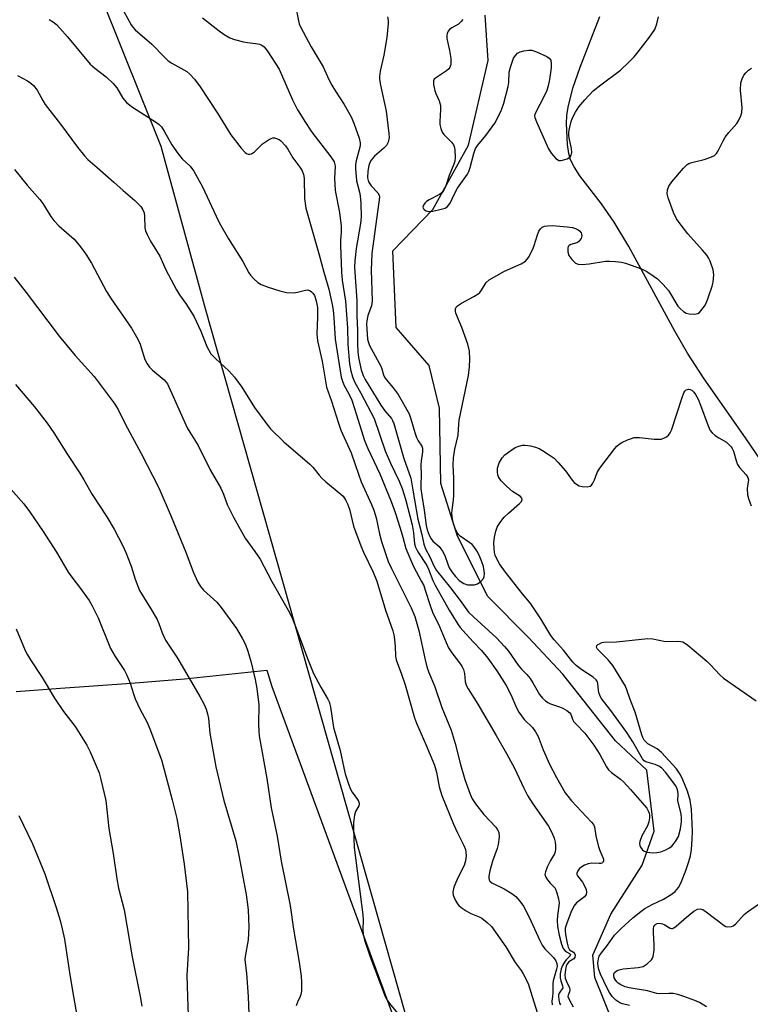
# Model space of a CAD drawing. Units: inches. Extents: x 1207772 to 1213772, y 581455 to 585456.
# Drawn here: x 1211236 to 1211443, y 581998 to 582276 of the extents above; entities that cross this region are included whole.
import ezdxf

# ---------------------------------------------------------------- set-up
doc = ezdxf.new("R2010")
doc.units = ezdxf.units.IN
doc.header["$MEASUREMENT"] = 0
for name, color, linetype in [('HYDRO-Single Line Stream', 4, 'Continuous'), ('NTRL-Pasture Land', 2, 'Continuous'), ('NTRL-Trees', 3, 'Continuous'), ('Undefined', 1, 'Continuous')]:
    doc.layers.add(name, color=color, linetype=linetype)

msp = doc.modelspace()

# ---------------------------------------------------------------- linework, layer by layer
at = {"layer": 'HYDRO-Single Line Stream'}
for points in [[(1211404.3, 581992.28), (1211399.02, 582005.43), (1211398.49, 582011.76), (1211403.52, 582023.31), (1211412.37, 582037.17), (1211415.76, 582046.75), (1211413.7, 582064.02), (1211404.82, 582072.26), (1211390.01, 582091.14), (1211380.27, 582101.56), (1211368.73, 582113.13), (1211360.24, 582130.18), (1211355.48, 582145.06), (1211355.13, 582166.33), (1211352.15, 582178.43), (1211342.82, 582189.2), (1211341.89, 582210.83), (1211353.24, 582222.53), (1211363.26, 582240.69), (1211368.86, 582264.66), (1211368.03, 582277.47)], [(1211447.24, 582149.66), (1211441.84, 582157.72), (1211429.7, 582174.93), (1211425.17, 582181.93), (1211421.64, 582188.16), (1211408.64, 582212.09), (1211404.5, 582218.97), (1211400.92, 582224.16), (1211394.82, 582231.99), (1211393.15, 582234.53), (1211392.17, 582236.53), (1211391.67, 582238.33), (1211391.29, 582240.86), (1211390.99, 582246.87), (1211391.12, 582249.08), (1211391.48, 582251.43), (1211392.84, 582256.81), (1211394.9, 582262.79), (1211400.42, 582277.1)]]:
    msp.add_lwpolyline(points, dxfattribs=at)
at = {"layer": 'NTRL-Pasture Land'}
msp.add_polyline3d([(1211235.44, 582086.24, 0), (1211247.98, 582087.18, 0), (1211267.96, 582088.63, 0), (1211283.07, 582089.84, 0), (1211306.31, 582092.32, 0), (1211307.68, 582087.66, 0), (1211378.84, 581894.32, 0), (1211379.36, 581893.27, 0), (1211380.05, 581892.27, 0), (1211380.91, 581891.32, 0), (1211381.95, 581890.39, 0), (1211389.33, 581885.75, 0), (1211391.46, 581884.16, 0), (1211392.82, 581882.78, 0), (1211393.37, 581882.06, 0), (1211393.83, 581881.31, 0), (1211400.67, 581867.19, 0), (1211406.92, 581850.82, 0), (1211427.36, 581783.21, 0)], dxfattribs=at)
at = {"layer": 'NTRL-Trees'}
msp.add_lwpolyline([(1212473.73, 581455.22), (1211572.74, 581455.32), (1211548.61, 581560.63), (1211530.44, 581629.69), (1211470.89, 581727.54), (1211442.88, 581751.39), (1211394.5, 581780.8), (1211358.15, 581950.52), (1211288.95, 582194.45), (1211276.45, 582240.28), (1211259.78, 582281.95)], dxfattribs=at)
at = {"layer": 'Undefined'}
for points, elevation in [([(1211265.84, 582278.48), (1211267.92, 582274.73), (1211268.38, 582274.04), (1211269.06, 582273.26), (1211273.79, 582269.26), (1211277.36, 582265.54), (1211278.45, 582264.52), (1211279.41, 582263.86), (1211283.68, 582261.48), (1211284.54, 582260.76), (1211285.89, 582259.32), (1211287.47, 582257.18), (1211292.38, 582249.79), (1211296.09, 582243.62), (1211299.09, 582239.85), (1211300.17, 582238.67), (1211300.56, 582238.38), (1211301.02, 582238.19), (1211301.49, 582238.12), (1211301.95, 582238.23), (1211302.81, 582238.84), (1211305.12, 582241.03), (1211306.76, 582242.22), (1211307.49, 582242.6), (1211307.99, 582242.75), (1211308.51, 582242.74), (1211309.02, 582242.62), (1211309.76, 582242.29), (1211310.21, 582241.96), (1211311.61, 582240.49), (1211312.26, 582239.56), (1211313.64, 582237.15), (1211315.66, 582234.45), (1211316.32, 582233.43), (1211316.66, 582232.44), (1211316.84, 582231.35), (1211316.94, 582225.59), (1211317.35, 582222.9), (1211321.08, 582209.73), (1211322.39, 582204.75), (1211323.79, 582200.01), (1211324.79, 582195.65), (1211325.05, 582194.04), (1211325.24, 582192.02), (1211325.58, 582185.81), (1211327.34, 582175.14), (1211327.68, 582173.95), (1211328.06, 582172.95), (1211329.6, 582170.25), (1211330.33, 582168.58), (1211331.68, 582164.5), (1211333.92, 582157.25), (1211334.87, 582154.99), (1211338.24, 582147.77), (1211341.41, 582139.94), (1211342.55, 582136.9), (1211344, 582132.4), (1211344.79, 582129.86), (1211345.62, 582126.71), (1211347.74, 582121.55), (1211350.06, 582117.39), (1211350.64, 582116.21), (1211351.09, 582114.94), (1211352.44, 582110.52), (1211353.14, 582108.71), (1211355.08, 582104.63), (1211356.96, 582100.07), (1211357.67, 582098.57), (1211358.6, 582097.17), (1211361.05, 582093.97), (1211361.51, 582093.23), (1211361.88, 582092.44), (1211362.18, 582091.34), (1211362.34, 582089.08), (1211362.62, 582088.01), (1211363.19, 582086.98), (1211365.94, 582082.7), (1211371.17, 582073.85), (1211374.07, 582068.76), (1211376.32, 582064.55), (1211378.92, 582058.88), (1211380, 582056.88), (1211381.52, 582054.45), (1211385.94, 582048.19), (1211386.89, 582046.38), (1211387.48, 582044.77), (1211387.78, 582043.68), (1211387.92, 582042.85), (1211387.93, 582041.71), (1211387.8, 582040.89), (1211387.62, 582040.38), (1211386.45, 582038.49), (1211385.55, 582036.63), (1211385.03, 582035.29), (1211384.93, 582034.51), (1211385.19, 582033.76), (1211385.64, 582033.04), (1211386.37, 582032.11), (1211387.76, 582030.61), (1211388.32, 582029.33), (1211388.77, 582027.66), (1211388.93, 582026.53), (1211388.89, 582025.7), (1211388.46, 582022.93), (1211388.35, 582021.55), (1211388.46, 582019.86), (1211388.9, 582017.35), (1211389.55, 582014.85), (1211390.09, 582013.56), (1211390.61, 582012.96), (1211391.01, 582012.66), (1211391.85, 582012.23), (1211392.11, 582011.88), (1211391.96, 582011.39), (1211390.9, 582010.36), (1211390.41, 582009.74), (1211389.89, 582008.83), (1211389.52, 582007.81), (1211389.23, 582006.46), (1211389.21, 582005.28), (1211389.37, 582004.48), (1211389.87, 582003.04), (1211389.94, 582002.44), (1211388.96, 582000.99), (1211388.77, 582000.51), (1211388.73, 582000)], 404), ([(1211314.43, 582280.18), (1211315.23, 582275.83), (1211315.47, 582274.98), (1211315.81, 582274.18), (1211318.86, 582268.48), (1211322.26, 582262.8), (1211323.84, 582259.24), (1211324.66, 582257.69), (1211325.7, 582255.93), (1211328.15, 582252.24), (1211330.1, 582248.75), (1211330.92, 582246.95), (1211332.37, 582242.67), (1211332.68, 582241.33), (1211332.67, 582240.51), (1211331.53, 582236.25), (1211331.4, 582235.24), (1211331.39, 582234.12), (1211331.67, 582230.61), (1211332.53, 582227.41), (1211332.7, 582226.34), (1211332.84, 582224.31), (1211332.96, 582220.31), (1211332.77, 582218.51), (1211331.53, 582211.52), (1211331.17, 582207.98), (1211331.09, 582206.2), (1211331.75, 582196.71), (1211331.76, 582192.44), (1211331.96, 582188.4), (1211331.94, 582184.63), (1211332.05, 582182.28), (1211332.24, 582180.67), (1211333.01, 582177.2), (1211333.56, 582175.59), (1211334.08, 582174.44), (1211338.52, 582167.24), (1211339.65, 582165.6), (1211341.51, 582163.4), (1211341.85, 582162.83), (1211342.18, 582162.04), (1211345.03, 582152.16), (1211346.98, 582146.59), (1211347.53, 582143.16), (1211349.03, 582134.99), (1211350.14, 582130.65), (1211350.7, 582127.87), (1211351.19, 582126.55), (1211352.34, 582124.31), (1211353.49, 582121.8), (1211354.25, 582120.46), (1211358.24, 582115.56), (1211360.97, 582111.99), (1211363.34, 582108.69), (1211364.7, 582107.33), (1211371.19, 582101.45), (1211373.51, 582098.98), (1211374.58, 582097.66), (1211377.3, 582093.68), (1211378.25, 582092.59), (1211379.83, 582091.01), (1211380.74, 582089.9), (1211381.53, 582088.69), (1211383.41, 582085.44), (1211384.27, 582084.34), (1211385.07, 582083.62), (1211385.73, 582083.17), (1211386.52, 582082.81), (1211388.75, 582082.04), (1211389.82, 582081.59), (1211391.07, 582080.9), (1211391.91, 582080.24), (1211392.19, 582079.83), (1211392.7, 582078.45), (1211393.1, 582077.72), (1211393.63, 582077.08), (1211396.19, 582074.51), (1211398.69, 582071.08), (1211400.41, 582068.43), (1211402.32, 582064.97), (1211402.92, 582064.08), (1211403.69, 582063.33), (1211406.25, 582061.44), (1211407.12, 582060.67), (1211409.14, 582058.5), (1211413.72, 582053.23), (1211414.14, 582052.53), (1211414.39, 582051.82), (1211414.47, 582051.33), (1211414.45, 582050.5), (1211414.25, 582049.38), (1211413.92, 582048.3), (1211412.34, 582045.44), (1211411.76, 582043.8), (1211411.69, 582043.25), (1211411.75, 582042.74), (1211411.93, 582042.26), (1211412.36, 582041.61), (1211412.93, 582041.11), (1211413.7, 582040.85), (1211415.42, 582040.68), (1211416.58, 582040.7), (1211417.71, 582040.97), (1211419.09, 582041.51), (1211420.13, 582042.03), (1211420.81, 582042.54), (1211421.87, 582043.89), (1211422.63, 582045.29), (1211423.27, 582047.44), (1211423.53, 582049.39), (1211423.54, 582050.47), (1211423.44, 582051.53), (1211422.5, 582055.43), (1211422.55, 582057.27), (1211422.5, 582058.07), (1211422.32, 582058.78), (1211421.92, 582059.58), (1211419.04, 582063.4), (1211417.83, 582064.64), (1211417.12, 582065.13), (1211416.09, 582065.63), (1211413.44, 582066.41), (1211412.99, 582066.65), (1211412.48, 582067.19), (1211409.74, 582072.02), (1211408.07, 582074.66), (1211403.51, 582080.9), (1211400.84, 582084.41), (1211400.45, 582085.18), (1211400.15, 582085.99), (1211400.03, 582086.54), (1211399.86, 582088.49), (1211399.73, 582088.97), (1211399.38, 582089.58), (1211398.54, 582090.33), (1211395.31, 582092.39), (1211393.71, 582093.61), (1211392.84, 582094.55), (1211390.16, 582097.92), (1211387.51, 582100.83), (1211386.59, 582102.07), (1211383.73, 582106.8), (1211380.93, 582111), (1211378.15, 582114.33), (1211373.78, 582119.96), (1211372.05, 582122.37), (1211371.27, 582123.78), (1211370.87, 582124.76), (1211370.66, 582125.54), (1211370.52, 582126.65), (1211370.46, 582128.32), (1211370.68, 582129.91), (1211371.08, 582131.62), (1211371.44, 582132.72), (1211372.15, 582133.95), (1211373.42, 582135.53), (1211374.63, 582136.69), (1211377.77, 582139.4), (1211378.25, 582139.97), (1211378.46, 582140.54), (1211378.43, 582140.9), (1211378.03, 582141.39), (1211375.77, 582142.8), (1211374.11, 582144.16), (1211372.58, 582145.83), (1211371.79, 582146.98), (1211371.61, 582147.48), (1211371.46, 582148.28), (1211371.53, 582149.35), (1211371.99, 582150.91), (1211372.8, 582152.3), (1211373.61, 582153.11), (1211375.27, 582154.37), (1211376.5, 582155.2), (1211377.51, 582155.65), (1211378.53, 582155.86), (1211379.35, 582155.89), (1211380.82, 582155.68), (1211382.2, 582155.3), (1211383.25, 582154.91), (1211384.25, 582154.41), (1211386.15, 582153.2), (1211387.5, 582152.21), (1211388.7, 582150.99), (1211390.77, 582148.61), (1211392.6, 582145.99), (1211393.19, 582145.36), (1211393.86, 582144.82), (1211394.59, 582144.4), (1211395.43, 582144.2), (1211396.88, 582144.14), (1211397.66, 582144.29), (1211398.06, 582144.55), (1211398.49, 582145.14), (1211398.92, 582146.11), (1211399.67, 582148.14), (1211400.39, 582149.37), (1211404.64, 582154.97), (1211405.21, 582155.62), (1211405.86, 582156.18), (1211406.62, 582156.62), (1211408.24, 582157.36), (1211409.34, 582157.8), (1211410.18, 582158.03), (1211411.65, 582158.04), (1211415.83, 582157.6), (1211417.26, 582157.56), (1211417.75, 582157.62), (1211418.52, 582157.88), (1211419.25, 582158.26), (1211419.89, 582158.73), (1211420.36, 582159.38), (1211420.7, 582160.15), (1211423.69, 582169.33), (1211424.21, 582170.69), (1211424.49, 582171.16), (1211424.85, 582171.5), (1211425.52, 582171.73), (1211425.98, 582171.67), (1211426.41, 582171.45), (1211427, 582170.89), (1211427.49, 582170.17), (1211428.19, 582168.85), (1211428.89, 582167.2), (1211431.02, 582161.36), (1211431.62, 582160.05), (1211432.15, 582159.37), (1211433.05, 582158.61), (1211434.03, 582157.94), (1211436.2, 582156.71), (1211437.02, 582156.01), (1211437.57, 582155.42), (1211437.88, 582154.99), (1211438.22, 582154.23), (1211439.02, 582151.21), (1211439.32, 582150.47), (1211439.91, 582149.61), (1211441.82, 582147.47), (1211442.28, 582146.78), (1211442.44, 582146.09), (1211442.08, 582143.61), (1211442.17, 582141.88), (1211442.44, 582140.8), (1211442.89, 582139.48), (1211443.22, 582138.72)], 400), ([(1211244.76, 582276.23), (1211245.98, 582275.45), (1211246.82, 582274.8), (1211247.82, 582273.78), (1211249.93, 582271.36), (1211256.4, 582263.6), (1211257.7, 582262.42), (1211260.9, 582260.04), (1211262.9, 582258.14), (1211263.88, 582256.86), (1211265.58, 582253.96), (1211266.71, 582252.65), (1211268.33, 582251.42), (1211275.14, 582247.08), (1211275.82, 582246.57), (1211276.53, 582245.86), (1211277.32, 582244.68), (1211279.47, 582240.83), (1211281.28, 582238.21), (1211282.36, 582236.86), (1211284.61, 582234.76), (1211285.67, 582233.36), (1211288.08, 582228.95), (1211291.95, 582220.61), (1211292.96, 582218.63), (1211295.47, 582214.26), (1211299.48, 582207.79), (1211301.22, 582204.63), (1211301.7, 582203.94), (1211302.67, 582202.88), (1211303.73, 582201.9), (1211304.7, 582201.3), (1211306.64, 582200.58), (1211309.96, 582199.52), (1211311.83, 582199.08), (1211313.85, 582198.97), (1211314.99, 582199.11), (1211317.19, 582199.75), (1211317.92, 582199.76), (1211318.55, 582199.55), (1211318.97, 582199.24), (1211319.33, 582198.84), (1211319.73, 582198.2), (1211320.28, 582196.68), (1211320.6, 582194.79), (1211320.63, 582192.08), (1211320.46, 582187.41), (1211320.63, 582185.43), (1211321.91, 582179.67), (1211323.16, 582172.25), (1211324.62, 582168.3), (1211326.52, 582162.09), (1211327.26, 582160.14), (1211330.12, 582153.68), (1211331.31, 582150.42), (1211332.95, 582145.5), (1211335.89, 582139.09), (1211336.53, 582137.5), (1211337.19, 582135.36), (1211338.15, 582130.86), (1211338.73, 582128.62), (1211340.61, 582123.04), (1211341.52, 582121.02), (1211347.06, 582109.91), (1211348.1, 582107.47), (1211349.27, 582103.5), (1211351.02, 582095.21), (1211351.51, 582093.24), (1211352.12, 582091.58), (1211353.72, 582087.85), (1211355.81, 582081.77), (1211358.41, 582075.36), (1211359.53, 582071.51), (1211361.03, 582065.6), (1211362.31, 582061.36), (1211363.74, 582057.22), (1211364.33, 582055.92), (1211365.29, 582054.48), (1211367.68, 582051.48), (1211371.05, 582047.87), (1211371.55, 582047.18), (1211371.86, 582046.45), (1211371.95, 582045.04), (1211371.72, 582043.03), (1211371.4, 582041.89), (1211370.12, 582038.24), (1211369.37, 582035.59), (1211369.05, 582034.01), (1211369.04, 582033.51), (1211369.14, 582033.05), (1211369.35, 582032.65), (1211369.94, 582032.14), (1211373.38, 582030.51), (1211375.54, 582029.13), (1211376.66, 582028.26), (1211377.83, 582026.98), (1211378.83, 582025.56), (1211380.46, 582022.48), (1211383.47, 582015.84), (1211384.12, 582014.57), (1211384.92, 582013.48), (1211387.33, 582011.01), (1211387.99, 582010.11), (1211388.29, 582009.33), (1211388.37, 582008.53), (1211388.22, 582007.72), (1211387.26, 582004.42), (1211387.18, 582003.57), (1211387.16, 582001.2), (1211387.02, 582000)], 406), ([(1211288.14, 582276.7), (1211292.79, 582273), (1211294.27, 582271.99), (1211295.81, 582271.07), (1211297.16, 582270.54), (1211299.7, 582269.92), (1211300.85, 582269.7), (1211303.14, 582269.44), (1211304.2, 582269.25), (1211304.92, 582268.96), (1211305.54, 582268.5), (1211306.53, 582267.26), (1211309.77, 582262.19), (1211313.54, 582253.5), (1211314.9, 582250.91), (1211317.03, 582247.36), (1211318.98, 582244.41), (1211324.4, 582237.43), (1211325.33, 582236), (1211325.56, 582235.25), (1211325.61, 582234.71), (1211325.47, 582231.36), (1211325.65, 582227.91), (1211326.84, 582221.65), (1211327.3, 582217.83), (1211327.32, 582216.11), (1211327.11, 582213.77), (1211327.08, 582212.38), (1211327.39, 582204.89), (1211327.64, 582202.58), (1211328.55, 582196.62), (1211329.06, 582189.04), (1211329.15, 582184.33), (1211329.7, 582178.88), (1211330.01, 582176.91), (1211330.48, 582175.2), (1211331.07, 582173.76), (1211332.85, 582170.63), (1211336.68, 582163.41), (1211339.79, 582154.3), (1211341.28, 582150.81), (1211343.69, 582145.74), (1211344.58, 582143.6), (1211345.51, 582140.66), (1211347.36, 582133.39), (1211347.8, 582131.06), (1211348.05, 582128), (1211348.28, 582127.03), (1211348.96, 582125.78), (1211351.49, 582121.89), (1211352.01, 582120.8), (1211353.27, 582117.59), (1211353.86, 582116.31), (1211357.81, 582109.24), (1211360.27, 582105.31), (1211360.93, 582104.36), (1211361.67, 582103.48), (1211364.61, 582100.29), (1211366.99, 582097.86), (1211368.73, 582095.69), (1211371.29, 582092.05), (1211373.94, 582087.96), (1211375.25, 582085.36), (1211376.83, 582081.65), (1211377.52, 582080.4), (1211379.04, 582078.34), (1211381.37, 582076.08), (1211382.29, 582074.89), (1211382.97, 582073.5), (1211384.42, 582069.78), (1211386.17, 582065.69), (1211388.18, 582061.95), (1211390.68, 582057.6), (1211391.35, 582056.64), (1211392.46, 582055.32), (1211398.12, 582049.35), (1211398.63, 582048.66), (1211398.92, 582047.98), (1211399.33, 582045.46), (1211399.97, 582042.68), (1211400.42, 582041.33), (1211401.32, 582039.36), (1211401.46, 582038.88), (1211401.5, 582038.36), (1211401.31, 582037.93), (1211401.15, 582037.79), (1211400.74, 582037.63), (1211400.23, 582037.61), (1211398.18, 582037.75), (1211397.11, 582037.52), (1211396.06, 582037.11), (1211395.34, 582036.71), (1211394.73, 582036.17), (1211394.22, 582035.57), (1211393.91, 582034.94), (1211393.91, 582034.53), (1211394.08, 582034.12), (1211395.5, 582032.37), (1211396.11, 582031.36), (1211396.56, 582030.3), (1211396.7, 582029.5), (1211396.55, 582028.84), (1211396.14, 582028.24), (1211393.8, 582026.51), (1211393.04, 582025.58), (1211392.22, 582023.79), (1211390.99, 582020.49), (1211390.67, 582019.38), (1211390.6, 582018.68), (1211390.7, 582017.57), (1211391.18, 582015.08), (1211391.45, 582014.02), (1211391.88, 582013.26), (1211392.95, 582012.54), (1211393.29, 582012.23), (1211393.45, 582011.67), (1211393.33, 582011.07), (1211393.07, 582010.7), (1211391.7, 582009.79), (1211391.26, 582009.34), (1211390.95, 582008.71), (1211390.7, 582007.59), (1211390.56, 582006.14), (1211390.67, 582005.17), (1211390.99, 582004.25), (1211391.83, 582002.45), (1211391.97, 582001.95), (1211391.88, 582001.34), (1211391.45, 582000.43), (1211391.43, 582000)], 402), ([(1211340.41, 582276.95), (1211340.58, 582275.94), (1211340.61, 582275.11), (1211340.2, 582271.09), (1211339.33, 582266.17), (1211338.36, 582261.59), (1211338.16, 582260.13), (1211338.14, 582259.3), (1211338.39, 582257.63), (1211340.06, 582250.35), (1211340.8, 582243.98), (1211340.85, 582242.86), (1211340.61, 582241.57), (1211340.15, 582240.64), (1211339.37, 582239.84), (1211336.71, 582237.61), (1211335.8, 582236.47), (1211335.46, 582235.81), (1211335.13, 582234.91), (1211334.85, 582233.39), (1211334.8, 582231.45), (1211335.03, 582230.32), (1211335.8, 582229.18), (1211337.7, 582227.18), (1211338.06, 582226.54), (1211338.13, 582226.03), (1211336.01, 582210.07), (1211335.81, 582205.33), (1211336.07, 582196.69), (1211335.85, 582195.24), (1211334.89, 582192.57), (1211334.54, 582191.01), (1211334.51, 582190.12), (1211334.73, 582185.82), (1211334.9, 582185.15), (1211335.36, 582184.11), (1211338.55, 582178.25), (1211338.84, 582177.5), (1211339.25, 582175.8), (1211339.59, 582175.08), (1211340.03, 582174.44), (1211341.99, 582172.08), (1211343.39, 582170.19), (1211346.5, 582164.73), (1211347.03, 582163.38), (1211348.11, 582159.44), (1211348.57, 582158.05), (1211349.05, 582157.11), (1211350.09, 582155.56), (1211350.29, 582155.07), (1211350.33, 582154.01), (1211349.93, 582151.49), (1211349.83, 582150.31), (1211349.96, 582147.4), (1211349.84, 582144.76), (1211349.87, 582143.51), (1211350.11, 582141.66), (1211350.8, 582137.55), (1211351.36, 582133.14), (1211351.62, 582132), (1211352.2, 582130.41), (1211352.72, 582129.37), (1211353.19, 582128.71), (1211355.01, 582127.22), (1211356, 582125.96), (1211356.63, 582124.74), (1211357.44, 582122.25), (1211357.87, 582121.22), (1211358.56, 582120.1), (1211359.61, 582118.73), (1211360.7, 582117.62), (1211362.03, 582116.77), (1211363.06, 582116.45), (1211364.2, 582116.38), (1211365.05, 582116.44), (1211365.84, 582116.69), (1211366.77, 582117.38), (1211367.53, 582118.24), (1211367.75, 582118.72), (1211367.84, 582119.53), (1211367.76, 582120.4), (1211367.53, 582121.56), (1211367.07, 582122.93), (1211366.31, 582124.79), (1211365.63, 582126.04), (1211364.84, 582127.2), (1211364.31, 582127.8), (1211363.73, 582128.29), (1211360.92, 582130.2), (1211360.52, 582130.6), (1211360.02, 582131.3), (1211359.5, 582132.33), (1211359.08, 582133.66), (1211358.78, 582135.03), (1211358.64, 582136.44), (1211358.67, 582137.57), (1211359.06, 582140.37), (1211359.16, 582141.82), (1211359.15, 582146.53), (1211358.96, 582150.27), (1211359.06, 582152.34), (1211359.47, 582154.79), (1211360.37, 582158.76), (1211360.53, 582161.82), (1211360.67, 582162.94), (1211363.28, 582175.56), (1211363.57, 582178.04), (1211363.72, 582180.21), (1211363.56, 582182.44), (1211363.12, 582184.4), (1211361.45, 582189.14), (1211359.71, 582193.23), (1211359.62, 582193.73), (1211359.67, 582194.44), (1211359.84, 582194.86), (1211360.17, 582195.25), (1211361.32, 582196.03), (1211364.86, 582197.9), (1211366.08, 582198.68), (1211366.49, 582199.06), (1211367.02, 582199.73), (1211368.29, 582201.89), (1211369.11, 582202.64), (1211373.53, 582205.06), (1211378.15, 582207.12), (1211379.38, 582207.86), (1211380.25, 582208.97), (1211381.52, 582211.26), (1211381.91, 582212.34), (1211382.77, 582215.39), (1211383.22, 582216.39), (1211383.65, 582217.05), (1211384.16, 582217.51), (1211384.77, 582217.77), (1211385.61, 582217.91), (1211387.09, 582217.96), (1211391.24, 582217.65), (1211392.7, 582217.43), (1211393.52, 582217.15), (1211394.27, 582216.77), (1211394.68, 582216.46), (1211395.13, 582215.94), (1211395.29, 582215.54), (1211395.31, 582215.08), (1211395.11, 582214.36), (1211394.73, 582213.71), (1211394.37, 582213.38), (1211393.93, 582213.13), (1211392.21, 582212.58), (1211391.8, 582212.38), (1211391.51, 582212.05), (1211391.36, 582211.6), (1211391.34, 582210.54), (1211391.67, 582209.53), (1211392.52, 582208.34), (1211393.14, 582207.72), (1211393.59, 582207.38), (1211394.35, 582207.06), (1211395.44, 582206.97), (1211397.4, 582207.17), (1211402.04, 582207.88), (1211403.19, 582207.92), (1211404.89, 582207.81), (1211406.58, 582207.62), (1211407.68, 582207.38), (1211412.18, 582205.76), (1211413.73, 582204.98), (1211415.82, 582203.59), (1211416.69, 582202.87), (1211418.3, 582201.29), (1211419.81, 582199.59), (1211422.51, 582195.23), (1211423.22, 582194.41), (1211424.1, 582193.64), (1211424.83, 582193.2), (1211425.65, 582192.99), (1211427.1, 582192.93), (1211427.66, 582192.99), (1211428.17, 582193.15), (1211428.59, 582193.44), (1211428.97, 582193.83), (1211429.99, 582195.2), (1211430.55, 582196.2), (1211431.18, 582197.83), (1211432.21, 582200.86), (1211432.51, 582201.98), (1211432.66, 582204.02), (1211432.51, 582205.45), (1211431.62, 582207.86), (1211431.11, 582208.88), (1211430.66, 582209.57), (1211429.47, 582211.06), (1211425.32, 582215.59), (1211423.12, 582218.42), (1211422.14, 582219.87), (1211421.28, 582221.67), (1211419.77, 582225.8), (1211419.51, 582226.92), (1211419.54, 582228.04), (1211419.96, 582229.12), (1211420.77, 582230.36), (1211424.07, 582234.18), (1211425.11, 582235.19), (1211425.6, 582235.49), (1211426.41, 582235.79), (1211429.88, 582236.67), (1211431.84, 582237.28), (1211432.85, 582237.76), (1211433.42, 582238.33), (1211433.87, 582239.05), (1211435.28, 582241.97), (1211435.86, 582242.98), (1211436.86, 582244.3), (1211439.15, 582246.8), (1211439.75, 582247.72), (1211440.33, 582248.95), (1211440.6, 582249.98), (1211440.7, 582251.31), (1211440.22, 582256.28), (1211440.31, 582258.31), (1211440.64, 582259.44), (1211441.17, 582260.5), (1211441.68, 582261.14), (1211442.47, 582261.87), (1211443.34, 582262.49)], 398), ([(1211361.72, 582276.27), (1211361.28, 582275.62), (1211360.47, 582274.89), (1211358.63, 582273.85), (1211357.92, 582273.37), (1211357.57, 582272.96), (1211357.25, 582272.22), (1211357.15, 582271.68), (1211357.21, 582270.86), (1211357.98, 582267.5), (1211358.28, 582265.16), (1211358.31, 582263.71), (1211358.22, 582263.18), (1211358.03, 582262.69), (1211357.73, 582262.25), (1211357.11, 582261.68), (1211353.98, 582259.68), (1211353.62, 582259.32), (1211353.42, 582258.88), (1211353.43, 582257.81), (1211353.79, 582256.09), (1211354.07, 582255.26), (1211355.03, 582253.24), (1211355.38, 582251.93), (1211355.41, 582250.81), (1211355.16, 582247.39), (1211355.25, 582246.55), (1211355.51, 582245.45), (1211355.88, 582244.4), (1211356.29, 582243.7), (1211358.5, 582241.55), (1211359.06, 582240.76), (1211359.24, 582240.3), (1211359.41, 582239.47), (1211359.54, 582237.14), (1211359.41, 582236.2), (1211359.15, 582235.37), (1211357.85, 582232.14), (1211356.78, 582228.96), (1211356.12, 582227.7), (1211355.78, 582227.27), (1211355.11, 582226.75), (1211352.21, 582225.21), (1211351.46, 582224.73), (1211351.05, 582224.37), (1211350.59, 582223.78), (1211350.43, 582223.2), (1211350.59, 582222.72), (1211350.9, 582222.42), (1211351.3, 582222.17), (1211352.05, 582221.99), (1211353.22, 582222.08), (1211355.61, 582222.58), (1211356.74, 582222.92), (1211357.41, 582223.33), (1211358.13, 582224.28), (1211359.23, 582226.79), (1211360.2, 582228.57), (1211363.03, 582232.53), (1211363.39, 582233.29), (1211363.76, 582234.35), (1211364.8, 582238.35), (1211365.29, 582239.73), (1211365.93, 582240.71), (1211368.16, 582243.45), (1211370.75, 582246.93), (1211371.62, 582248.49), (1211372.65, 582250.65), (1211373.27, 582252.57), (1211374.52, 582257.32), (1211374.68, 582258.39), (1211374.84, 582261.37), (1211375.16, 582262.78), (1211375.61, 582264.19), (1211376.07, 582265.27), (1211376.66, 582266.14), (1211377.2, 582266.69), (1211377.89, 582267.08), (1211378.97, 582267.39), (1211380.38, 582267.58), (1211381.21, 582267.52), (1211382.54, 582267.05), (1211385.42, 582265.73), (1211386.1, 582265.3), (1211386.54, 582264.73), (1211386.7, 582263.73), (1211386.63, 582262.53), (1211386.22, 582259.3), (1211385.84, 582257.47), (1211385.41, 582256.16), (1211384.7, 582254.56), (1211382.21, 582249.87), (1211382.01, 582249.08), (1211382.06, 582248.56), (1211382.52, 582247.26), (1211385.93, 582239.66), (1211386.68, 582238.44), (1211388.02, 582236.96), (1211388.43, 582236.63), (1211388.89, 582236.41), (1211389.37, 582236.37), (1211389.88, 582236.45), (1211391.17, 582236.88), (1211391.64, 582237.12), (1211392.03, 582237.44), (1211392.31, 582237.88), (1211392.53, 582238.66), (1211392.46, 582239.78), (1211391.83, 582242.34), (1211391.67, 582243.37), (1211391.67, 582244.39), (1211391.91, 582245.76), (1211392.34, 582247.39), (1211392.73, 582248.45), (1211393.57, 582250.01), (1211394.5, 582251.52), (1211396.18, 582253.55), (1211398.59, 582256.08), (1211400.75, 582257.79), (1211406.24, 582261.86), (1211408.72, 582264.25), (1211410.1, 582265.7), (1211411.23, 582267.05), (1211414.47, 582271.24), (1211415.96, 582273.39), (1211416.59, 582275.01), (1211417.02, 582276.99)], 396), ([(1211235.81, 582260.39), (1211238.63, 582258.89), (1211239.56, 582258.26), (1211240.34, 582257.54), (1211241.35, 582256.28), (1211242.94, 582253.36), (1211243.68, 582252.23), (1211247.95, 582246.64), (1211252.73, 582240.18), (1211254.73, 582237.68), (1211255.74, 582236.67), (1211258.32, 582234.36), (1211263.08, 582230.27), (1211265.66, 582227.9), (1211269.03, 582225.08), (1211270.65, 582223.4), (1211271.28, 582222.44), (1211271.58, 582221.53), (1211271.69, 582220.5), (1211271.81, 582217.35), (1211271.98, 582216.52), (1211272.44, 582215.43), (1211273.43, 582213.58), (1211276.09, 582209.29), (1211277.77, 582205.41), (1211280.74, 582199.76), (1211281.63, 582198.35), (1211283.61, 582195.65), (1211285.73, 582192.21), (1211287.68, 582188.13), (1211289.36, 582183.75), (1211290.51, 582181.73), (1211291.85, 582180.26), (1211295.6, 582176.88), (1211297.15, 582175.08), (1211299.26, 582172.28), (1211302.81, 582166.52), (1211306.27, 582161.85), (1211307.37, 582160.5), (1211311.11, 582156.79), (1211318.49, 582150.53), (1211319.29, 582149.7), (1211321.07, 582147.45), (1211321.86, 582146.57), (1211322.94, 582145.57), (1211327.25, 582142.06), (1211327.83, 582141.43), (1211328.61, 582140.25), (1211329.12, 582139.26), (1211329.69, 582137.75), (1211330.82, 582132.95), (1211332.86, 582127.42), (1211333.62, 582125.6), (1211336.33, 582119.96), (1211337.37, 582117.43), (1211339.88, 582109.27), (1211341.91, 582103.43), (1211342.21, 582102.29), (1211342.41, 582100.92), (1211342.59, 582098.98), (1211342.7, 582096.32), (1211342.86, 582095.23), (1211343.21, 582094.16), (1211344.27, 582091.43), (1211345.38, 582088.18), (1211348.06, 582078.76), (1211348.65, 582077.27), (1211351.28, 582071.3), (1211353.67, 582065.43), (1211354.22, 582063.46), (1211355.02, 582059.27), (1211355.8, 582056.81), (1211359.07, 582048.76), (1211360.18, 582046.32), (1211362.01, 582042.75), (1211362.45, 582041.58), (1211362.59, 582040.81), (1211362.66, 582039.76), (1211362.5, 582038.35), (1211362.04, 582037.02), (1211360.26, 582033.6), (1211359.19, 582030.94), (1211358.91, 582029.55), (1211358.96, 582028.7), (1211359.13, 582028.17), (1211359.62, 582027.15), (1211360.23, 582026.18), (1211360.59, 582025.74), (1211361.24, 582025.18), (1211362.68, 582024.2), (1211363.94, 582023.47), (1211366.34, 582022.51), (1211367.09, 582022.13), (1211368.63, 582020.99), (1211369.81, 582019.8), (1211373.85, 582014.07), (1211376.49, 582009.63), (1211378.18, 582007.39), (1211378.79, 582006.46), (1211380.2, 582003.71), (1211381.34, 582000)], 408), ([(1211234.97, 582233.82), (1211238.56, 582229.39), (1211242.14, 582225.35), (1211242.95, 582224.19), (1211245.23, 582220.54), (1211246.1, 582219.39), (1211247.48, 582217.91), (1211251.81, 582214.09), (1211253.62, 582211.92), (1211255.16, 582209.86), (1211256.69, 582207.36), (1211260.98, 582199.35), (1211262.32, 582197.27), (1211268.03, 582188.92), (1211269.49, 582186.47), (1211270.36, 582184.71), (1211271.85, 582180.12), (1211272.48, 582178.84), (1211273.17, 582177.92), (1211273.96, 582177.07), (1211277.25, 582174.4), (1211277.79, 582173.83), (1211278.21, 582173.2), (1211283.76, 582160.82), (1211284.49, 582159.52), (1211286.86, 582155.78), (1211290.28, 582148.9), (1211293.32, 582143.76), (1211294.08, 582142.07), (1211295.08, 582139.1), (1211296.91, 582135.52), (1211300.18, 582129.56), (1211302.95, 582125.83), (1211304.43, 582123.63), (1211307.7, 582117.34), (1211312.3, 582109.24), (1211313.34, 582107.3), (1211314.6, 582104.2), (1211317.8, 582095.58), (1211319.49, 582091.38), (1211321.52, 582087.44), (1211323.54, 582084.05), (1211323.98, 582083.12), (1211324.33, 582081.81), (1211325.16, 582076.11), (1211327, 582069.55), (1211328.04, 582064.66), (1211328.48, 582062.96), (1211329.35, 582060.17), (1211329.86, 582058.81), (1211330.44, 582057.81), (1211331.97, 582055.69), (1211332.24, 582055.22), (1211332.4, 582054.73), (1211332.42, 582054.38), (1211332.33, 582053.97), (1211331.4, 582052.31), (1211331.04, 582051.25), (1211330.79, 582049.26), (1211330.79, 582047.46), (1211331.02, 582042.19), (1211333.43, 582023.08), (1211333.49, 582021.61), (1211333.4, 582018.93), (1211333.49, 582017.63), (1211333.88, 582015.99), (1211335.49, 582011.2), (1211339.72, 582000)], 410), ([(1211234.89, 582203.37), (1211238.31, 582199.01), (1211247.59, 582186.71), (1211252.09, 582181.21), (1211257.5, 582175.3), (1211263.13, 582167.73), (1211264.24, 582166.01), (1211266.22, 582161.89), (1211270.82, 582153.58), (1211275.74, 582143.81), (1211279.26, 582135.69), (1211283.36, 582125.67), (1211285.52, 582120.04), (1211286.83, 582117.12), (1211287.58, 582115.96), (1211288.44, 582114.9), (1211292.13, 582111.48), (1211293.43, 582110.02), (1211297.7, 582104.04), (1211299.44, 582101.1), (1211300.23, 582099.57), (1211300.97, 582097.64), (1211301.88, 582094.48), (1211302.97, 582089.68), (1211303.47, 582087.08), (1211304.02, 582082.44), (1211303.93, 582077.05), (1211304, 582075.08), (1211304.15, 582073.68), (1211306.26, 582061.61), (1211307.57, 582053.38), (1211309.24, 582045.39), (1211310.39, 582038.3), (1211312.89, 582025.73), (1211313.84, 582019.08), (1211315.45, 582009.71), (1211316.03, 582005.77), (1211316.14, 582004.07), (1211316.07, 582001.57), (1211315.91, 582000.57), (1211315.7, 582000)], 412), ([(1211235.24, 582173.08), (1211240.61, 582166.76), (1211244.22, 582162.13), (1211246.09, 582159.42), (1211249.97, 582153.27), (1211253.44, 582147.98), (1211254.6, 582146.05), (1211256.9, 582141.9), (1211261.07, 582135.65), (1211263.16, 582132.14), (1211265.6, 582127.41), (1211266.45, 582125.53), (1211267.98, 582121.68), (1211269.11, 582117.99), (1211270.34, 582114.78), (1211273.55, 582109.58), (1211275.26, 582106.56), (1211275.74, 582105.51), (1211276.7, 582102.8), (1211277.64, 582100.79), (1211280.85, 582095.97), (1211281.74, 582094.51), (1211287.38, 582084.8), (1211288.58, 582082.56), (1211289.14, 582081.29), (1211289.53, 582079.97), (1211289.83, 582078.64), (1211290.16, 582074.44), (1211291.92, 582064.95), (1211294.16, 582055.43), (1211297.53, 582044.07), (1211298.4, 582039.91), (1211300.44, 582028.89), (1211301.01, 582024.55), (1211301.2, 582019.66), (1211301.01, 582016.08), (1211300.19, 582011.34), (1211300.12, 582010.51), (1211300.56, 582006.55), (1211300.99, 582000)], 414), ([(1211231.79, 582145.93), (1211237.61, 582139.33), (1211239.22, 582137.17), (1211243.07, 582131.53), (1211246.81, 582125.67), (1211250.1, 582119.96), (1211251.42, 582118.15), (1211253.36, 582115.76), (1211256.07, 582111.98), (1211256.94, 582110.47), (1211258.58, 582107.04), (1211262.07, 582098.41), (1211263.4, 582096.13), (1211266.05, 582092.15), (1211266.74, 582090.83), (1211267.68, 582088.63), (1211268.57, 582085.56), (1211269.1, 582084.21), (1211270.44, 582081.31), (1211272.37, 582077.64), (1211273.26, 582075.66), (1211276.56, 582066.89), (1211279.57, 582055.63), (1211280.84, 582050.34), (1211281.75, 582045.43), (1211282.91, 582037.42), (1211283.87, 582029.62), (1211284.12, 582013.75), (1211283.73, 582005.94), (1211283.85, 582000)], 416), ([(1211235.42, 582104), (1211238.02, 582097.87), (1211238.65, 582096.63), (1211239.51, 582095.17), (1211242.81, 582090.2), (1211246.24, 582084.37), (1211248.86, 582080.62), (1211252.12, 582076.38), (1211255.45, 582071.08), (1211256.39, 582069.24), (1211258.86, 582063.28), (1211259.41, 582061.33), (1211260.76, 582055.4), (1211261.63, 582047.48), (1211262.82, 582040.44), (1211263.89, 582033.27), (1211264.41, 582030.7), (1211265.93, 582024.54), (1211268.26, 582011.21), (1211270.5, 582000)], 418), ([(1211403.92, 582000), (1211403.16, 582001.15), (1211402.46, 582002.41), (1211400.63, 582006.37), (1211400.12, 582007.7), (1211399.94, 582008.48), (1211399.91, 582009.58), (1211400.03, 582010.67), (1211400.29, 582011.43), (1211400.87, 582012.35), (1211402.6, 582014.5), (1211403.89, 582016.41), (1211404.62, 582017.32), (1211406.46, 582019.23), (1211409.75, 582022.26), (1211412.01, 582024.1), (1211413.2, 582024.93), (1211415.2, 582025.99), (1211418.45, 582027.57), (1211420.64, 582028.85), (1211421.74, 582029.71), (1211422.63, 582030.81), (1211423.31, 582032.06), (1211424.76, 582035.69), (1211425.59, 582038.15), (1211426.05, 582039.82), (1211426.3, 582041.56), (1211426.57, 582044.48), (1211426.62, 582046.81), (1211426.56, 582048.88), (1211426.35, 582053.03), (1211425.95, 582055.49), (1211425.17, 582058.12), (1211423.91, 582061.25), (1211423.22, 582062.7), (1211422.07, 582064.37), (1211417.91, 582068.98), (1211416.61, 582070.02), (1211414.04, 582071.47), (1211413.42, 582071.98), (1211412.98, 582072.54), (1211412.62, 582073.21), (1211412.32, 582074.02), (1211410.4, 582080.4), (1211408.98, 582084.01), (1211408.11, 582086.73), (1211407.67, 582087.78), (1211404.15, 582093.64), (1211402.83, 582095.17), (1211399.77, 582098.21), (1211399.49, 582098.75), (1211399.58, 582099.23), (1211399.89, 582099.52), (1211400.3, 582099.77), (1211401.03, 582100.06), (1211401.57, 582100.17), (1211405.11, 582100.25), (1211413.97, 582101.26), (1211415.39, 582101.16), (1211419.01, 582100.42), (1211422.47, 582100.46), (1211423.34, 582100.38), (1211423.88, 582100.25), (1211424.61, 582099.85), (1211425.31, 582099.34), (1211430.69, 582094.82), (1211431.73, 582093.8), (1211434.32, 582090.97), (1211435.41, 582090.03), (1211444.6, 582083.58)], 402), ([(1211236.18, 582051.16), (1211240.03, 582043.21), (1211243.55, 582034.67), (1211246.74, 582025.21), (1211247.89, 582021.51), (1211248.47, 582019.19), (1211249.08, 582016.26), (1211250.57, 582006.19), (1211251.65, 582000)], 420), ([(1211424.17, 582000), (1211422.47, 582000.58), (1211421.13, 582000.83), (1211419.98, 582000.91), (1211417.42, 582000.82), (1211416.59, 582000.91), (1211413.94, 582001.59), (1211408.75, 582002.51), (1211407.61, 582002.77), (1211406.34, 582003.35), (1211405.66, 582003.83), (1211405.26, 582004.21), (1211404.76, 582004.86), (1211404.52, 582005.3), (1211404.35, 582005.96), (1211404.38, 582006.38), (1211404.56, 582006.78), (1211404.91, 582007.14), (1211405.36, 582007.41), (1211405.88, 582007.61), (1211407.05, 582007.82), (1211411.25, 582008.2), (1211412.66, 582008.52), (1211413.81, 582009.25), (1211415, 582010.39), (1211415.3, 582010.83), (1211415.48, 582011.32), (1211415.75, 582013.21), (1211415.76, 582014.64), (1211415.56, 582018.14), (1211415.59, 582019.27), (1211415.72, 582019.78), (1211415.94, 582020.17), (1211416.24, 582020.49), (1211416.61, 582020.7), (1211417.36, 582020.77), (1211418.16, 582020.6), (1211418.66, 582020.36), (1211420.27, 582019.33), (1211420.71, 582019.21), (1211420.93, 582019.24), (1211421.37, 582019.43), (1211422.03, 582019.9), (1211424.97, 582022.48), (1211427.02, 582024.11), (1211428.06, 582024.73), (1211428.78, 582024.85), (1211429.53, 582024.6), (1211430.5, 582023.97), (1211435.54, 582020.07), (1211436.01, 582019.83), (1211436.52, 582019.71), (1211437.61, 582019.84), (1211438.13, 582020.03), (1211438.75, 582020.45), (1211441.28, 582023.17), (1211442.15, 582023.95), (1211446.52, 582026.98)], 404), ([(1211270.5, 582000), (1211271, 581997.25)], 418), ([(1211283.85, 582000), (1211284.07, 581994.65)], 416), ([(1211300.99, 582000), (1211301.18, 581995.06)], 414), ([(1211315.7, 582000), (1211314.93, 581998.38), (1211314.6, 581997.36)], 412), ([(1211339.72, 582000), (1211340.12, 581999.24), (1211340.98, 581998.02), (1211345.54, 581992.61)], 410), ([(1211381.34, 582000), (1211384.71, 581989.22)], 408), ([(1211387.02, 582000), (1211386.88, 581998.71), (1211386.92, 581997.64)], 406), ([(1211388.73, 582000), (1211388.83, 581999.07), (1211389.05, 581998.17), (1211389.27, 581997.64)], 404), ([(1211391.43, 582000), (1211391.84, 581998.99), (1211392.85, 581997.15)], 402), ([(1211408.78, 581997.5), (1211406.87, 581997.94), (1211406.08, 581998.2), (1211404.96, 581998.97), (1211403.92, 582000)], 402), ([(1211430.55, 581997.15), (1211428.6, 581998.29), (1211427.25, 581998.87), (1211424.17, 582000)], 404)]:
    msp.add_lwpolyline(points, dxfattribs=dict(at, elevation=elevation))
msp.add_polyline3d([(1211251.65, 582000, 420), (1211252.59, 581994.66, 420)], dxfattribs=at)

doc.saveas('drawing.dxf')
